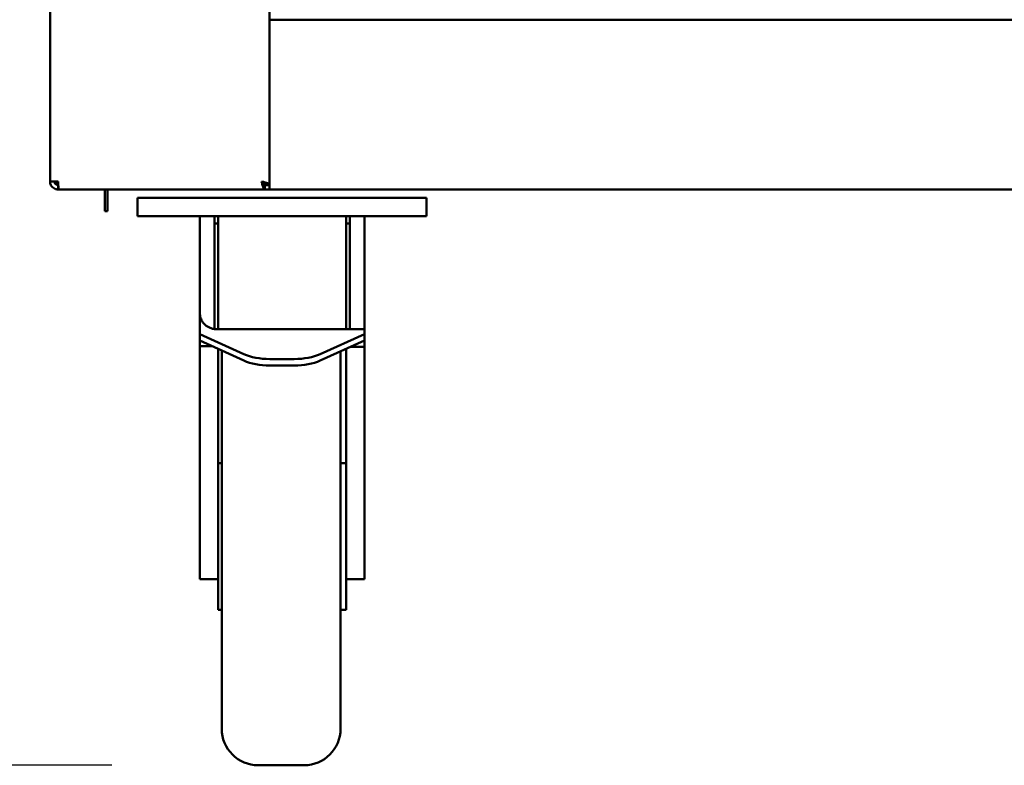
# Model space of a CAD drawing. Units: millimetres. Extents: x 65 to 5840, y 100 to 4100.
# Drawn here: x 843 to 1112, y 1208 to 1412 of the extents above; entities that cross this region are included whole.
import ezdxf

# ---------------------------------------------------------------- set-up
doc = ezdxf.new("R2010")
doc.units = ezdxf.units.MM
doc.header["$LTSCALE"] = 20
doc.layers.add('Dimension (ISO)', color=7, linetype='Continuous', lineweight=25)
doc.layers.add('Visible (ISO)', color=7, linetype='Continuous', lineweight=50)
doc.styles.add('Note Text (ISO)', font='tahoma.ttf')
doc.dimstyles.new('Default (ISO)', dxfattribs={"dimscale": 20, "dimtxt": 2.5, "dimasz": 2.5, "dimexe": 1, "dimexo": 2, "dimgap": 0.762, "dimtad": 1, "dimtoh": 1, "dimdec": 1, "dimrnd": 1e-08, "dimzin": 0, "dimdsep": 46, "dimtxsty": 'Note Text (ISO)', "dimcen": 0.09, "dimdle": 10, "dimclrd": 256, "dimclre": 256, "dimclrt": 256, "dimadec": 1, "dimazin": 0, "dimtfac": 1.40208, "dimtmove": 0, "dimatfit": 3, "dimfxl": 1, "dimtolj": 1, "dimtzin": 0, "dimlwd": -1, "dimlwe": -1, "dimarcsym": 0})

# ---------------------------------------------------------------- blocks, each defined once
blk = doc.blocks.new('*D11')
at = {"layer": 'Defpoints', "color": 0, "transparency": 16777216}
for p in [(618.14, 2107.61), (850.09, 2107.61), (907.99, 1207.81)]:
    blk.add_point(p, dxfattribs=at)
at = {"layer": 'Dimension (ISO)', "transparency": 16777216}
for p, q in [((810.09, 2107.61), (598.14, 2107.61)), ((618.14, 1257.81), (618.14, 2057.61)), ((867.99, 1207.81), (598.14, 1207.81))]:
    blk.add_line(p, q, dxfattribs=at)
for points in [[(609.81, 2057.61), (626.48, 2057.61), (618.14, 2107.61)], [(609.81, 1257.81), (626.48, 1257.81), (618.14, 1207.81)]]:
    blk.add_solid(points, dxfattribs=at)
at = {"layer": 'Dimension (ISO)', "transparency": 16777216, "insert": (550.85, 1603.91), "char_height": 50, "attachment_point": 1, "rotation": 90, "style": 'Note Text (ISO)'}
blk.add_mtext('\\A1;900', dxfattribs=at)

msp = doc.modelspace()

# ---------------------------------------------------------------- linework, layer by layer
at = {"layer": 'Visible (ISO)'}
for p, q in [((851.09, 1367.31), (851.09, 2067.61)), ((911.09, 2067.61), (911.09, 1366.45)), ((911.09, 1411.51), (1606.09, 1411.51)), ((853.29, 1367.31), (851.09, 1367.31)), ((853.33, 1366.45), (853.29, 1366.45)), ((853.29, 1366.31), (853.33, 1366.31)), ((853.29, 1366.31), (853.29, 1365.11)), ((853.29, 1365.11), (853.43, 1365.11)), ((909.75, 1365.11), (853.43, 1365.11)), ((866.09, 1364.21), (866.09, 1365.11)), ((866.79, 1365.11), (866.79, 1364.21)), ((911.09, 1366.31), (909.75, 1366.31)), ((909.75, 1366.31), (909.75, 1365.11)), ((911.09, 1365.11), (909.75, 1365.11)), ((911.09, 1366.45), (909.89, 1366.45)), ((911.09, 1366.45), (911.09, 1365.11)), ((1606.09, 1365.11), (911.09, 1365.11)), ((866.09, 1359.21), (866.09, 1364.21)), ((866.79, 1364.21), (866.79, 1359.21)), ((874.99, 1362.81), (874.99, 1357.81)), ((874.99, 1362.81), (879.99, 1362.81)), ((948.99, 1362.81), (879.99, 1362.81)), ((948.99, 1362.81), (953.99, 1362.81)), ((953.99, 1357.81), (953.99, 1362.81)), ((866.09, 1359.21), (866.79, 1359.21)), ((879.99, 1357.81), (874.99, 1357.81)), ((948.99, 1357.81), (879.99, 1357.81)), ((891.99, 1357.81), (891.99, 1353)), ((895.99, 1326.97), (895.99, 1357.81)), ((896.99, 1326.97), (896.99, 1357.81)), ((931.99, 1326.97), (931.99, 1357.81)), ((932.99, 1357.81), (932.99, 1326.97)), ((936.99, 1357.81), (936.99, 1326.97)), ((953.99, 1357.81), (948.99, 1357.81)), ((896.99, 1355.81), (895.99, 1355.81)), ((932.99, 1355.81), (931.99, 1355.81)), ((891.99, 1331.64), (891.99, 1353)), ((891.99, 1331.64), (891.99, 1325.63)), ((895.99, 1326.97), (896.99, 1326.97)), ((896.99, 1326.97), (931.99, 1326.97)), ((931.99, 1326.97), (932.99, 1326.97)), ((932.99, 1326.97), (936.99, 1326.97)), ((936.99, 1325.63), (936.99, 1326.97)), ((891.99, 1325.63), (891.99, 1323.85)), ((904.06, 1320.14), (891.99, 1325.63)), ((936.99, 1325.63), (924.92, 1320.14)), ((936.99, 1323.85), (936.99, 1325.63)), ((891.99, 1322.37), (891.99, 1323.85)), ((891.99, 1323.85), (904.06, 1318.36)), ((891.99, 1322.36), (891.99, 1322.37)), ((891.99, 1322.36), (895.28, 1322.36)), ((891.99, 1277.93), (891.99, 1322.36)), ((896.99, 1321.58), (896.99, 1288.18)), ((924.92, 1318.36), (936.99, 1323.85)), ((931.99, 1288.18), (931.99, 1321.58)), ((936.99, 1322.17), (933.3, 1322.17)), ((936.99, 1322.17), (936.99, 1323.85)), ((936.99, 1277.93), (936.99, 1322.17)), ((897.99, 1217.81), (897.99, 1321.12)), ((911.13, 1318.81), (917.85, 1318.81)), ((930.49, 1320.89), (930.49, 1217.81)), ((911.13, 1317.03), (917.85, 1317.03)), ((896.99, 1290.31), (897.99, 1290.31)), ((931.99, 1290.31), (930.49, 1290.31)), ((896.99, 1288.18), (896.99, 1250.31)), ((931.99, 1250.31), (931.99, 1288.18)), ((891.99, 1264.6), (891.99, 1277.93)), ((936.99, 1277.93), (936.99, 1264.6)), ((891.99, 1259.61), (891.99, 1264.6)), ((936.99, 1259.61), (936.99, 1264.6)), ((891.99, 1258.64), (891.99, 1259.61)), ((936.99, 1259.61), (936.99, 1258.64)), ((891.99, 1258.64), (896.99, 1258.64)), ((936.99, 1258.64), (931.99, 1258.64)), ((896.99, 1250.31), (897.99, 1250.31)), ((931.99, 1250.31), (930.49, 1250.31)), ((907.99, 1207.81), (920.49, 1207.81))]:
    msp.add_line(p, q, dxfattribs=at)
for centre, start, end in [((907.99, 1217.81), 180, 270), ((920.49, 1217.81), 270, 0)]:
    msp.add_arc(centre, 10, start, end, dxfattribs=at)
for centre, major_axis, start_param, end_param in [((911.13, 1323.36), (-10, 0), 0.785398, 1.570796), ((917.85, 1323.36), (-10, 0), 1.570796, 2.356194), ((911.13, 1321.58), (10, 0), 3.926991, 4.712389), ((917.85, 1321.58), (10, 0), 4.712389, 5.497787)]:
    msp.add_ellipse(centre, major_axis=major_axis, ratio=0.454969, start_param=start_param, end_param=end_param, dxfattribs=at)
for points in [[(851.09, 1367.31), (851.09, 1366.96), (851.18, 1366.62), (851.33, 1366.31)], [(853.33, 1366.31), (853.32, 1366.62), (853.31, 1366.96), (853.29, 1367.31)], [(851.33, 1366.31), (851.54, 1365.9), (851.88, 1365.56), (852.29, 1365.35)], [(852.29, 1365.35), (852.6, 1365.19), (852.95, 1365.11), (853.29, 1365.11)], [(853.29, 1366.45), (853.04, 1366.51), (852.79, 1366.58), (852.55, 1366.64)], [(853.43, 1365.11), (853.4, 1365.11), (853.37, 1365.59), (853.33, 1366.31)], [(911.09, 1366.45), (911.09, 1366.51), (911.05, 1366.58), (910.96, 1366.64)]]:
    msp.add_open_spline(points, degree=3, dxfattribs=at)
for points, knots in [([(852.29, 1367.31), (852.29, 1367.06), (852.63, 1366.82), (853.07, 1366.57), (853.15, 1366.53), (853.22, 1366.49), (853.29, 1366.45)], [0, 0, 0, 0, 0.859892, 0.859892, 0.859892, 1, 1, 1, 1]), ([(852.29, 1367.31), (852.29, 1366.86), (852.63, 1366.43), (853.07, 1366.33), (853.15, 1366.32), (853.22, 1366.31), (853.29, 1366.31)], [0, 0, 0, 0, 1.350716, 1.350716, 1.350716, 1.570796, 1.570796, 1.570796, 1.570796]), ([(908.89, 1367.31), (909.34, 1367.06), (909.77, 1366.82), (909.87, 1366.57), (909.88, 1366.53), (909.89, 1366.49), (909.89, 1366.45)], [0, 0, 0, 0, 0.859892, 0.859892, 0.859892, 1, 1, 1, 1]), ([(909.75, 1365.11), (909.55, 1365.11), (909.35, 1365.6), (909.14, 1366.33), (909.06, 1366.63), (908.98, 1366.97), (908.89, 1367.31)], [-1, -1, -1, -1, -0.293945, -0.293945, -0.293945, 0, 0, 0, 0]), ([(908.89, 1367.31), (909.14, 1366.86), (909.38, 1366.43), (909.63, 1366.33), (909.67, 1366.32), (909.71, 1366.31), (909.75, 1366.31)], [0, 0, 0, 0, 0.859892, 0.859892, 0.859892, 1, 1, 1, 1]), ([(910.96, 1366.64), (910.77, 1366.78), (910.37, 1366.92), (909.87, 1367.06), (909.57, 1367.14), (909.23, 1367.22), (908.89, 1367.31)], [-0.7810431, -0.7810431, -0.7810431, -0.7810431, -0.2939453, -0.2939453, -0.2939453, 0, 0, 0, 0]), ([(895.99, 1326.97), (895.82, 1327), (895.66, 1327.04), (895.22, 1327.15), (894.93, 1327.26), (894.41, 1327.49), (894.17, 1327.63), (893.68, 1327.95), (893.41, 1328.18), (892.96, 1328.66), (892.78, 1328.91), (892.41, 1329.52), (892.24, 1329.95), (892.03, 1330.81), (891.99, 1331.25), (891.99, 1331.64)], [0.096391, 0.096391, 0.096391, 0.096391, 0.146429, 0.146429, 0.248697, 0.248697, 0.350965, 0.350965, 0.507857, 0.507857, 0.664749, 0.664749, 0.926262, 0.926262, 1.187775, 1.187775, 1.187775, 1.187775])]:
    msp.add_open_spline(points, degree=3, knots=knots, dxfattribs=at)

# ---------------------------------------------------------------- dimensions: what is measured, and where the dimension line sits
at = {"layer": 'Dimension (ISO)'}
dim = msp.add_linear_dim(base=(618.14, 2107.61), p1=(907.99, 1207.81), p2=(850.09, 2107.61), angle=270, dimstyle='Default (ISO)', override={"dimgap": 0.762, "dimtoh": 0, "dimdec": 0, "dimtol": 0, "dimlim": 0, "dimtp": 0, "dimtm": 0, "dimtdec": 2, "dimtofl": 0, "dimatfit": 1}, dxfattribs=at)
dim.commit()
dim.dimension.update_dxf_attribs({"geometry": '*D11', "text_midpoint": (618.14, 1657.71), "dimtype": 160})

doc.saveas('drawing.dxf')
